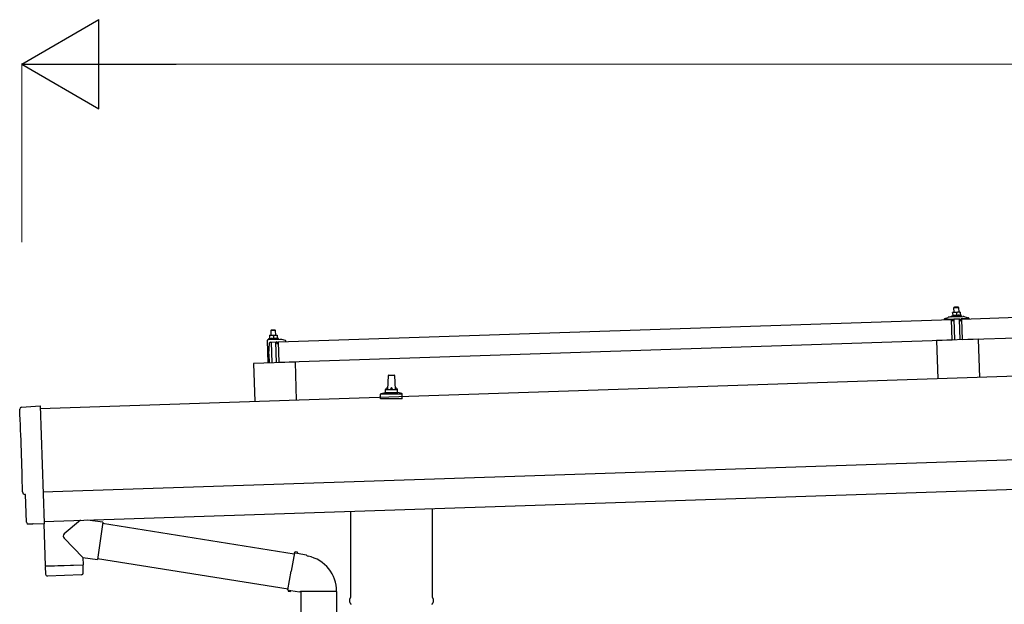
# Model space of a CAD drawing. Units: millimetres. Extents: x 0 to 25259, y 0 to 17820.
# Drawn here: x 10895 to 12553, y 6280 to 7265 of the extents above; entities that cross this region are included whole.
import ezdxf

# ---------------------------------------------------------------- set-up
doc = ezdxf.new("R2010")
doc.units = ezdxf.units.MM
for name, color, linetype, lineweight in [('YKK_13', 4, 'Continuous', 30), ('YKK_A1', 4, 'Continuous', 30), ('YKK_D', 6, 'Continuous', 13)]:
    doc.layers.add(name, color=color, linetype=linetype, lineweight=lineweight)

msp = doc.modelspace()

# ---------------------------------------------------------------- linework, layer by layer
at = {"layer": 'YKK_13'}
for p, q in [((12481.2, 6760.9), (13614.5, 6798.7)), ((12461.6, 6764.4), (12483.5, 6765.1)), ((12464, 6766), (12466, 6766.9)), ((12464, 6766), (12481, 6766.6)), ((12464, 6764.5), (12464, 6766)), ((12469, 6772.2), (12465.8, 6772)), ((12465.8, 6772), (12465.8, 6772)), ((12465.8, 6772), (12465.8, 6772)), ((12465.8, 6772), (12465.8, 6772)), ((12465.8, 6772), (12465.8, 6772)), ((12465.8, 6772), (12465.8, 6772)), ((12465.8, 6772), (12465.8, 6772)), ((12465.8, 6772), (12465.8, 6772)), ((12465.8, 6772), (12465.8, 6772)), ((12465.8, 6772), (12465.8, 6772)), ((12465.8, 6772), (12465.8, 6772)), ((12465.8, 6772), (12465.8, 6772)), ((12465.8, 6772), (12465.8, 6772)), ((12465.8, 6772), (12465.8, 6772)), ((12465.8, 6772), (12465.8, 6772)), ((12465.8, 6772), (12465.8, 6772)), ((12465.8, 6772), (12465.8, 6772)), ((12465.8, 6772), (12465.8, 6772)), ((12465.8, 6772), (12465.8, 6772)), ((12465.8, 6772), (12465.8, 6772)), ((12465.8, 6771.9), (12465.8, 6772)), ((12465.8, 6771.9), (12465.8, 6771.9)), ((12465.8, 6771.9), (12465.8, 6771.9)), ((12465.8, 6771.9), (12465.8, 6771.9)), ((12465.8, 6771.9), (12465.8, 6771.9)), ((12465.8, 6771.9), (12465.8, 6771.9)), ((12465.8, 6771.8), (12465.8, 6771.9)), ((12465.8, 6771.8), (12465.8, 6771.8)), ((12465.8, 6771.8), (12465.8, 6771.8)), ((12465.8, 6771.8), (12465.8, 6771.8)), ((12465.8, 6771.7), (12465.8, 6771.8)), ((12465.8, 6771.7), (12465.8, 6771.7)), ((12465.8, 6771.7), (12465.8, 6771.7)), ((12465.8, 6771.7), (12465.8, 6771.7)), ((12465.8, 6771.6), (12465.8, 6771.7)), ((12465.8, 6771.6), (12465.8, 6771.6)), ((12465.8, 6771.6), (12465.8, 6771.6)), ((12465.8, 6771.6), (12465.8, 6771.6)), ((12465.8, 6771.6), (12465.8, 6771.6)), ((12465.8, 6771.6), (12465.8, 6771.6)), ((12465.8, 6771.5), (12465.8, 6771.6)), ((12466.1, 6771.6), (12465.8, 6771.5)), ((12465.8, 6771.5), (12465.8, 6771.5)), ((12465.8, 6771.5), (12465.8, 6771.5)), ((12465.8, 6771.5), (12466, 6766.5)), ((12466.2, 6766.5), (12466, 6766.5)), ((12466.1, 6771.6), (12466.1, 6771.6)), ((12466.2, 6771.6), (12466.1, 6771.6)), ((12466.2, 6771.6), (12466.2, 6771.6)), ((12466.3, 6771.6), (12466.2, 6771.6)), ((12466.2, 6766.5), (12466.2, 6766.5)), ((12466.3, 6766.5), (12466.2, 6766.5)), ((12466.4, 6771.7), (12466.3, 6771.6)), ((12466.4, 6766.6), (12466.3, 6766.5)), ((12466.3, 6766.5), (12466.3, 6766.5)), ((12466.4, 6771.7), (12466.4, 6771.7)), ((12466.5, 6771.7), (12466.4, 6771.7)), ((12466.4, 6766.6), (12466.4, 6766.6)), ((12466.5, 6766.6), (12466.4, 6766.6)), ((12466.6, 6771.7), (12466.5, 6771.7)), ((12466.5, 6766.6), (12466.5, 6766.6)), ((12466.6, 6766.6), (12466.5, 6766.6)), ((12466.7, 6771.8), (12466.6, 6771.7)), ((12466.7, 6766.6), (12466.6, 6766.6)), ((12466.8, 6771.8), (12466.7, 6771.8)), ((12466.8, 6766.7), (12466.7, 6766.6)), ((12466.9, 6771.8), (12466.8, 6771.8)), ((12466.9, 6766.7), (12466.8, 6766.7)), ((12467, 6771.9), (12466.9, 6771.8)), ((12466.9, 6766.7), (12466.9, 6766.7)), ((12467, 6766.7), (12466.9, 6766.7)), ((12467.1, 6771.9), (12467, 6771.9)), ((12467.1, 6766.7), (12467, 6766.7)), ((12467.2, 6771.9), (12467.1, 6771.9)), ((12467.2, 6766.8), (12467.1, 6766.7)), ((12467.3, 6771.9), (12467.2, 6771.9)), ((12467.3, 6766.8), (12467.2, 6766.8)), ((12467.4, 6772), (12467.3, 6771.9)), ((12467.5, 6766.8), (12467.3, 6766.8)), ((12467.5, 6772), (12467.4, 6772)), ((12467.6, 6772), (12467.5, 6772)), ((12467.6, 6766.8), (12467.5, 6766.8)), ((12467.7, 6772), (12467.6, 6772)), ((12467.7, 6766.8), (12467.6, 6766.8)), ((12467.8, 6772), (12467.7, 6772)), ((12467.8, 6766.9), (12467.7, 6766.8)), ((12467.9, 6772.1), (12467.8, 6772)), ((12468, 6766.9), (12467.8, 6766.9)), ((12468, 6772.1), (12467.9, 6772.1)), ((12469, 6781.2), (12468, 6780.1)), ((12468, 6780.1), (12476, 6780.4)), ((12468.3, 6772.1), (12468, 6780.1)), ((12468.1, 6772.1), (12468, 6772.1)), ((12468.1, 6766.9), (12468, 6766.9)), ((12468.2, 6772.1), (12468.1, 6772.1)), ((12468.2, 6766.9), (12468.1, 6766.9)), ((12468.3, 6772.1), (12468.2, 6772.1)), ((12468.3, 6766.9), (12468.2, 6766.9)), ((12468.4, 6772.1), (12468.3, 6772.1)), ((12468.5, 6766.9), (12468.3, 6766.9)), ((12468.5, 6772.1), (12468.4, 6772.1)), ((12468.5, 6772.1), (12468.5, 6772.1)), ((12468.6, 6772.1), (12468.5, 6772.1)), ((12468.6, 6767), (12468.5, 6766.9)), ((12468.7, 6772.1), (12468.6, 6772.1)), ((12468.7, 6767), (12468.6, 6767)), ((12468.7, 6772.1), (12468.7, 6772.1)), ((12468.8, 6772.1), (12468.7, 6772.1)), ((12468.9, 6767), (12468.7, 6767)), ((12468.8, 6772.1), (12468.8, 6772.1)), ((12468.9, 6772.1), (12468.8, 6772.1)), ((12468.9, 6772.1), (12468.9, 6772.1)), ((12468.9, 6772.2), (12468.9, 6772.1)), ((12469, 6772.2), (12468.9, 6772.2)), ((12469, 6767), (12468.9, 6767)), ((12475, 6781.4), (12469, 6781.2)), ((12475.5, 6772.4), (12469, 6772.2)), ((12469, 6772.2), (12469, 6772.2)), ((12469, 6772.2), (12469, 6772.2)), ((12469, 6772.2), (12469, 6772.2)), ((12469, 6772.2), (12469, 6772.2)), ((12469.3, 6772.1), (12469, 6772.2)), ((12469.1, 6767), (12469, 6767)), ((12469.3, 6767), (12469.1, 6767)), ((12469.4, 6772.1), (12469.3, 6772.1)), ((12469.4, 6767), (12469.3, 6767)), ((12469.4, 6772.1), (12469.4, 6772.1)), ((12469.5, 6772.1), (12469.4, 6772.1)), ((12469.6, 6767), (12469.4, 6767)), ((12469.6, 6772.1), (12469.5, 6772.1)), ((12469.7, 6772.1), (12469.6, 6772.1)), ((12469.7, 6767), (12469.6, 6767)), ((12469.7, 6772.1), (12469.7, 6772.1)), ((12469.8, 6772.1), (12469.7, 6772.1)), ((12469.8, 6767), (12469.7, 6767)), ((12469.9, 6772.1), (12469.8, 6772.1)), ((12470, 6767), (12469.8, 6767)), ((12470, 6772.1), (12469.9, 6772.1)), ((12470.1, 6772.1), (12470, 6772.1)), ((12470.1, 6767), (12470, 6767)), ((12470.3, 6772.1), (12470.1, 6772.1)), ((12470.2, 6767), (12470.1, 6767)), ((12470.4, 6767), (12470.2, 6767)), ((12470.4, 6772.1), (12470.3, 6772.1)), ((12470.5, 6772.1), (12470.4, 6772.1)), ((12470.5, 6767), (12470.4, 6767)), ((12470.6, 6772.1), (12470.5, 6772.1)), ((12470.6, 6767), (12470.5, 6767)), ((12470.7, 6772.1), (12470.6, 6772.1)), ((12470.8, 6766.9), (12470.6, 6767)), ((12470.8, 6772.1), (12470.7, 6772.1)), ((12470.9, 6772.1), (12470.8, 6772.1)), ((12470.9, 6766.9), (12470.8, 6766.9)), ((12471, 6772), (12470.9, 6772.1)), ((12471, 6766.9), (12470.9, 6766.9)), ((12471.1, 6772), (12471, 6772)), ((12471.1, 6766.9), (12471, 6766.9)), ((12471.2, 6772), (12471.1, 6772)), ((12471.2, 6766.9), (12471.1, 6766.9)), ((12471.3, 6771.9), (12471.2, 6772)), ((12471.3, 6766.9), (12471.2, 6766.9)), ((12471.4, 6771.9), (12471.3, 6771.9)), ((12471.4, 6766.9), (12471.3, 6766.9)), ((12471.5, 6771.9), (12471.4, 6771.9)), ((12471.5, 6766.9), (12471.4, 6766.9)), ((12471.6, 6771.9), (12471.5, 6771.9)), ((12471.6, 6766.8), (12471.5, 6766.9)), ((12471.7, 6771.8), (12471.6, 6771.9)), ((12471.7, 6766.8), (12471.6, 6766.8)), ((12471.8, 6771.8), (12471.7, 6771.8)), ((12471.8, 6766.8), (12471.7, 6766.8)), ((12471.9, 6771.8), (12471.8, 6771.8)), ((12471.8, 6766.8), (12471.8, 6766.8)), ((12471.9, 6766.8), (12471.8, 6766.8)), ((12471.9, 6771.8), (12471.9, 6771.8)), ((12472, 6771.8), (12471.9, 6771.8)), ((12472, 6766.8), (12471.9, 6766.8)), ((12472, 6771.8), (12472, 6771.8)), ((12472.3, 6771.7), (12472, 6771.8)), ((12472, 6766.8), (12472, 6766.8)), ((12472.1, 6766.7), (12472, 6766.8)), ((12472.2, 6766.7), (12472.1, 6766.7)), ((12472.2, 6766.7), (12472.2, 6766.7)), ((12472.3, 6766.7), (12472.2, 6766.7)), ((12472.6, 6771.8), (12472.3, 6771.7)), ((12472.3, 6771.7), (12472.5, 6766.7)), ((12472.5, 6766.7), (12472.3, 6766.7)), ((12472.7, 6766.7), (12472.5, 6766.7)), ((12472.6, 6771.8), (12472.6, 6771.8)), ((12472.7, 6771.8), (12472.6, 6771.8)), ((12472.7, 6771.8), (12472.7, 6771.8)), ((12472.8, 6771.8), (12472.7, 6771.8)), ((12472.7, 6766.8), (12472.7, 6766.7)), ((12472.8, 6766.8), (12472.7, 6766.8)), ((12472.7, 6766.7), (12472.7, 6766.7)), ((12472.9, 6771.9), (12472.8, 6771.8)), ((12472.8, 6766.8), (12472.8, 6766.8)), ((12472.9, 6766.8), (12472.8, 6766.8)), ((12472.9, 6771.9), (12472.9, 6771.9)), ((12473, 6771.9), (12472.9, 6771.9)), ((12473, 6766.8), (12472.9, 6766.8)), ((12473.1, 6772), (12473, 6771.9)), ((12473, 6766.8), (12473, 6766.8)), ((12473.1, 6766.8), (12473, 6766.8)), ((12473.2, 6772), (12473.1, 6772)), ((12473.2, 6766.9), (12473.1, 6766.8)), ((12473.3, 6772), (12473.2, 6772)), ((12473.3, 6766.9), (12473.2, 6766.9)), ((12473.4, 6772), (12473.3, 6772)), ((12473.3, 6766.9), (12473.3, 6766.9)), ((12473.4, 6766.9), (12473.3, 6766.9)), ((12473.5, 6772.1), (12473.4, 6772)), ((12473.5, 6766.9), (12473.4, 6766.9)), ((12473.6, 6772.1), (12473.5, 6772.1)), ((12473.6, 6767), (12473.5, 6766.9)), ((12473.7, 6772.1), (12473.6, 6772.1)), ((12473.7, 6767), (12473.6, 6767)), ((12473.8, 6772.2), (12473.7, 6772.1)), ((12473.8, 6767), (12473.7, 6767)), ((12473.9, 6772.2), (12473.8, 6772.2)), ((12474, 6767), (12473.8, 6767)), ((12474, 6772.2), (12473.9, 6772.2)), ((12474.1, 6772.2), (12474, 6772.2)), ((12474.1, 6767), (12474, 6767)), ((12474.2, 6772.2), (12474.1, 6772.2)), ((12474.2, 6767.1), (12474.1, 6767)), ((12474.3, 6772.3), (12474.2, 6772.2)), ((12474.3, 6767.1), (12474.2, 6767.1)), ((12474.4, 6772.3), (12474.3, 6772.3)), ((12474.5, 6767.1), (12474.3, 6767.1)), ((12474.5, 6772.3), (12474.4, 6772.3)), ((12474.6, 6772.3), (12474.5, 6772.3)), ((12474.6, 6767.1), (12474.5, 6767.1)), ((12474.7, 6772.3), (12474.6, 6772.3)), ((12474.7, 6767.1), (12474.6, 6767.1)), ((12474.8, 6772.3), (12474.7, 6772.3)), ((12474.8, 6767.1), (12474.7, 6767.1)), ((12474.9, 6772.3), (12474.8, 6772.3)), ((12475, 6767.2), (12474.8, 6767.1)), ((12475, 6772.3), (12474.9, 6772.3)), ((12475, 6781.4), (12476, 6780.4)), ((12475.1, 6772.4), (12475, 6772.3)), ((12475, 6772.3), (12475, 6772.3)), ((12475.1, 6767.2), (12475, 6767.2)), ((12475.2, 6772.4), (12475.1, 6772.4)), ((12475.2, 6767.2), (12475.1, 6767.2)), ((12475.2, 6772.4), (12475.2, 6772.4)), ((12475.3, 6772.4), (12475.2, 6772.4)), ((12475.4, 6767.2), (12475.2, 6767.2)), ((12475.3, 6772.4), (12475.3, 6772.4)), ((12475.4, 6772.4), (12475.3, 6772.4)), ((12475.4, 6772.4), (12475.4, 6772.4)), ((12475.4, 6772.4), (12475.4, 6772.4)), ((12475.4, 6772.4), (12475.4, 6772.4)), ((12475.5, 6772.4), (12475.4, 6772.4)), ((12475.5, 6767.2), (12475.4, 6767.2)), ((12478.8, 6772.5), (12475.5, 6772.4)), ((12475.5, 6772.4), (12475.5, 6772.4)), ((12475.5, 6772.4), (12475.5, 6772.4)), ((12475.5, 6772.4), (12475.5, 6772.4)), ((12475.8, 6772.4), (12475.5, 6772.4)), ((12475.6, 6767.2), (12475.5, 6767.2)), ((12475.8, 6767.2), (12475.6, 6767.2)), ((12475.9, 6772.4), (12475.8, 6772.4)), ((12475.9, 6767.2), (12475.8, 6767.2)), ((12475.9, 6772.4), (12475.9, 6772.4)), ((12476, 6772.4), (12475.9, 6772.4)), ((12476, 6767.2), (12475.9, 6767.2)), ((12476, 6780.4), (12476.3, 6772.4)), ((12476.1, 6772.4), (12476, 6772.4)), ((12476.2, 6767.2), (12476, 6767.2)), ((12476.2, 6772.4), (12476.1, 6772.4)), ((12476.2, 6772.4), (12476.2, 6772.4)), ((12476.3, 6772.4), (12476.2, 6772.4)), ((12476.3, 6767.2), (12476.2, 6767.2)), ((12476.4, 6772.4), (12476.3, 6772.4)), ((12476.5, 6767.2), (12476.3, 6767.2)), ((12476.5, 6772.4), (12476.4, 6772.4)), ((12476.6, 6772.3), (12476.5, 6772.4)), ((12476.6, 6767.2), (12476.5, 6767.2)), ((12476.8, 6772.3), (12476.6, 6772.3)), ((12476.7, 6767.2), (12476.6, 6767.2)), ((12476.9, 6767.2), (12476.7, 6767.2)), ((12476.9, 6772.3), (12476.8, 6772.3)), ((12477, 6772.3), (12476.9, 6772.3)), ((12477, 6767.2), (12476.9, 6767.2)), ((12477.1, 6772.3), (12477, 6772.3)), ((12477.1, 6767.2), (12477, 6767.2)), ((12477.2, 6772.3), (12477.1, 6772.3)), ((12477.2, 6767.2), (12477.1, 6767.2)), ((12477.3, 6772.3), (12477.2, 6772.3)), ((12477.4, 6767.2), (12477.2, 6767.2)), ((12477.4, 6772.3), (12477.3, 6772.3)), ((12477.5, 6772.2), (12477.4, 6772.3)), ((12477.5, 6767.1), (12477.4, 6767.2)), ((12477.6, 6772.2), (12477.5, 6772.2)), ((12477.6, 6767.1), (12477.5, 6767.1)), ((12477.7, 6772.2), (12477.6, 6772.2)), ((12477.7, 6767.1), (12477.6, 6767.1)), ((12477.8, 6772.2), (12477.7, 6772.2)), ((12477.8, 6767.1), (12477.7, 6767.1)), ((12477.9, 6772.1), (12477.8, 6772.2)), ((12477.9, 6767.1), (12477.8, 6767.1)), ((12478, 6772.1), (12477.9, 6772.1)), ((12478, 6767.1), (12477.9, 6767.1)), ((12478.1, 6772.1), (12478, 6772.1)), ((12478.1, 6767.1), (12478, 6767.1)), ((12478.2, 6772.1), (12478.1, 6772.1)), ((12478.2, 6767), (12478.1, 6767.1)), ((12478.3, 6772), (12478.2, 6772.1)), ((12478.3, 6767), (12478.2, 6767)), ((12478.4, 6772), (12478.3, 6772)), ((12478.3, 6767), (12478.3, 6767)), ((12478.4, 6767), (12478.3, 6767)), ((12478.4, 6772), (12478.4, 6772)), ((12478.5, 6772), (12478.4, 6772)), ((12478.5, 6767), (12478.4, 6767)), ((12478.5, 6772), (12478.5, 6772)), ((12478.8, 6771.9), (12478.5, 6772)), ((12478.5, 6767), (12478.5, 6767)), ((12478.6, 6767), (12478.5, 6767)), ((12478.7, 6767), (12478.6, 6767)), ((12478.7, 6766.9), (12478.7, 6767)), ((12478.7, 6766.9), (12478.7, 6766.9)), ((12479, 6766.9), (12478.7, 6766.9)), ((12478.8, 6772.5), (12478.8, 6772.4)), ((12478.8, 6772.5), (12478.8, 6772.5)), ((12478.8, 6772.5), (12478.8, 6772.5)), ((12478.8, 6772.5), (12478.8, 6772.5)), ((12478.8, 6772.5), (12478.8, 6772.5)), ((12478.8, 6772.5), (12478.8, 6772.5)), ((12478.8, 6772.5), (12478.8, 6772.5)), ((12478.8, 6772.5), (12478.8, 6772.5)), ((12478.8, 6772.5), (12478.8, 6772.5)), ((12478.8, 6772.5), (12478.8, 6772.5)), ((12478.8, 6772.5), (12478.8, 6772.5)), ((12478.8, 6772.5), (12478.8, 6772.5)), ((12478.8, 6772.5), (12478.8, 6772.5)), ((12478.8, 6772.5), (12478.8, 6772.5)), ((12478.8, 6772.5), (12478.8, 6772.5)), ((12478.8, 6772.4), (12478.8, 6772.3)), ((12478.8, 6772.4), (12478.8, 6772.4)), ((12478.8, 6772.4), (12478.8, 6772.4)), ((12478.8, 6772.4), (12478.8, 6772.4)), ((12478.8, 6772.4), (12478.8, 6772.4)), ((12478.8, 6772.4), (12478.8, 6772.4)), ((12478.8, 6772.4), (12478.8, 6772.4)), ((12478.8, 6772.3), (12478.8, 6772.2)), ((12478.8, 6772.3), (12478.8, 6772.3)), ((12478.8, 6772.3), (12478.8, 6772.3)), ((12478.8, 6772.3), (12478.8, 6772.3)), ((12478.8, 6772.3), (12478.8, 6772.3)), ((12478.8, 6772.1), (12478.8, 6772.1)), ((12478.8, 6772.2), (12478.8, 6772.1)), ((12478.8, 6772.2), (12478.8, 6772.2)), ((12478.8, 6772.2), (12478.8, 6772.2)), ((12478.8, 6772.2), (12478.8, 6772.2)), ((12478.8, 6772.1), (12478.8, 6772)), ((12478.8, 6772.1), (12478.8, 6772.1)), ((12478.8, 6772.1), (12478.8, 6772.1)), ((12478.8, 6772.1), (12478.8, 6772.1)), ((12478.8, 6772), (12478.8, 6771.9)), ((12478.8, 6772), (12478.8, 6772)), ((12478.8, 6772), (12478.8, 6772)), ((12478.8, 6772), (12478.8, 6772)), ((12478.8, 6772), (12478.8, 6772)), ((12478.8, 6772), (12478.8, 6772)), ((12478.8, 6771.9), (12479, 6766.9)), ((12479, 6767.3), (12481, 6766.6)), ((12481, 6766.6), (12481, 6765.1)), ((11330.8, 6722.6), (12464.2, 6760.3)), ((12452.2, 6760.6), (12452.1, 6761.2)), ((12452.5, 6761.7), (12458.6, 6763.8)), ((12465.2, 6760.5), (12452.7, 6760.1)), ((12464, 6764.5), (12481, 6765.1)), ((12465.3, 6725.4), (12464.2, 6760.3)), ((12466.2, 6758), (12465.8, 6760.1)), ((12467, 6757.6), (12466.7, 6757.6)), ((12467.2, 6760.3), (12467.3, 6757.9)), ((12477.9, 6760.9), (12467.5, 6760.6)), ((12469.8, 6725.7), (12468.7, 6760.6)), ((12476.7, 6760.9), (12477.8, 6725.9)), ((12478.3, 6758.3), (12478.2, 6760.7)), ((12478.8, 6758), (12478.6, 6758)), ((12479.6, 6760.6), (12479.3, 6758.4)), ((12492.7, 6761.4), (12480.1, 6761)), ((12482.3, 6725.9), (12481.2, 6760.9)), ((13615.7, 6763.7), (12482.3, 6725.9)), ((12486.5, 6764.8), (12492.8, 6763.1)), ((12493.1, 6762.6), (12493.1, 6762)), ((11315.4, 6733.5), (11318.7, 6733.7)), ((11315.4, 6733.5), (11315.4, 6733.5)), ((11315.4, 6733.5), (11315.4, 6733.4)), ((11315.4, 6733.5), (11315.4, 6733.5)), ((11315.4, 6733.5), (11315.4, 6733.5)), ((11315.4, 6733.5), (11315.4, 6733.5)), ((11315.4, 6733.5), (11315.4, 6733.5)), ((11315.4, 6733.5), (11315.4, 6733.5)), ((11315.4, 6733.5), (11315.4, 6733.5)), ((11315.4, 6733.5), (11315.4, 6733.5)), ((11315.4, 6733.5), (11315.4, 6733.5)), ((11315.4, 6733.5), (11315.4, 6733.5)), ((11315.4, 6733.5), (11315.4, 6733.5)), ((11315.4, 6733.5), (11315.4, 6733.5)), ((11315.4, 6733.5), (11315.4, 6733.5)), ((11315.4, 6733.5), (11315.4, 6733.5)), ((11315.4, 6733.5), (11315.4, 6733.5)), ((11315.4, 6733.5), (11315.4, 6733.5)), ((11315.4, 6733.5), (11315.4, 6733.5)), ((11315.4, 6733.5), (11315.4, 6733.5)), ((11315.4, 6733.5), (11315.4, 6733.5)), ((11315.4, 6733.5), (11315.4, 6733.5)), ((11315.4, 6733.4), (11315.4, 6733.3)), ((11315.4, 6733.4), (11315.4, 6733.4)), ((11315.4, 6733.4), (11315.4, 6733.4)), ((11315.4, 6733.4), (11315.4, 6733.4)), ((11315.4, 6733.4), (11315.4, 6733.4)), ((11315.4, 6733.3), (11315.4, 6733.2)), ((11315.4, 6733.3), (11315.4, 6733.3)), ((11315.4, 6733.3), (11315.4, 6733.3)), ((11315.4, 6733.3), (11315.4, 6733.3)), ((11315.4, 6733.2), (11315.4, 6733.1)), ((11315.4, 6733.2), (11315.4, 6733.2)), ((11315.4, 6733.2), (11315.4, 6733.2)), ((11315.4, 6733.2), (11315.4, 6733.2)), ((11315.4, 6733.1), (11315.4, 6733)), ((11315.4, 6733.1), (11315.4, 6733.1)), ((11315.4, 6733.1), (11315.4, 6733.1)), ((11315.4, 6733.1), (11315.4, 6733.1)), ((11315.4, 6733.1), (11315.4, 6733.1)), ((11315.4, 6733.1), (11315.4, 6733.1)), ((11315.4, 6733), (11315.7, 6733.1)), ((11315.4, 6733), (11315.4, 6733)), ((11315.4, 6733), (11315.4, 6733)), ((11315.4, 6733), (11315.6, 6728)), ((11315.7, 6733.1), (11315.8, 6733.1)), ((11315.8, 6733.1), (11315.9, 6733.1)), ((11315.8, 6733.1), (11315.8, 6733.1)), ((11315.9, 6733.1), (11316, 6733.1)), ((11316, 6733.2), (11316.1, 6733.2)), ((11316, 6733.1), (11316, 6733.2)), ((11316.1, 6733.2), (11316.2, 6733.2)), ((11316.2, 6733.2), (11316.3, 6733.3)), ((11316.3, 6733.3), (11316.4, 6733.3)), ((11316.4, 6733.3), (11316.5, 6733.3)), ((11316.5, 6733.3), (11316.6, 6733.4)), ((11316.6, 6733.4), (11316.7, 6733.4)), ((11316.7, 6733.4), (11316.8, 6733.4)), ((11316.8, 6733.4), (11316.9, 6733.5)), ((11316.9, 6733.5), (11317, 6733.5)), ((11317, 6733.5), (11317.1, 6733.5)), ((11317.1, 6733.5), (11317.2, 6733.5)), ((11317.2, 6733.5), (11317.4, 6733.5)), ((11317.4, 6733.5), (11317.5, 6733.5)), ((11317.5, 6733.5), (11317.6, 6733.6)), ((11317.6, 6733.6), (11317.7, 6733.6)), ((11318.6, 6742.7), (11317.7, 6741.6)), ((11325.7, 6741.9), (11317.7, 6741.6)), ((11317.7, 6741.6), (11317.9, 6733.6)), ((11317.7, 6733.6), (11317.8, 6733.6)), ((11317.8, 6733.6), (11317.9, 6733.6)), ((11317.9, 6733.6), (11318, 6733.6)), ((11318, 6733.6), (11318.1, 6733.6)), ((11318.1, 6733.6), (11318.2, 6733.6)), ((11318.1, 6733.6), (11318.1, 6733.6)), ((11318.2, 6733.6), (11318.3, 6733.6)), ((11318.3, 6733.6), (11318.4, 6733.6)), ((11318.3, 6733.6), (11318.3, 6733.6)), ((11318.4, 6733.6), (11318.7, 6733.7)), ((11318.6, 6742.7), (11324.6, 6742.9)), ((11318.7, 6733.7), (11325.2, 6733.9)), ((11318.7, 6733.7), (11318.8, 6733.7)), ((11318.7, 6733.7), (11318.7, 6733.7)), ((11318.7, 6733.7), (11318.7, 6733.7)), ((11318.7, 6733.7), (11318.7, 6733.7)), ((11318.8, 6733.7), (11318.9, 6733.7)), ((11318.8, 6733.7), (11318.8, 6733.7)), ((11318.8, 6733.7), (11318.8, 6733.7)), ((11318.9, 6733.7), (11319, 6733.7)), ((11318.9, 6733.7), (11318.9, 6733.7)), ((11318.9, 6733.7), (11318.9, 6733.7)), ((11319, 6733.7), (11319.1, 6733.7)), ((11319, 6733.7), (11319, 6733.7)), ((11319.1, 6733.7), (11319.2, 6733.7)), ((11319.2, 6733.7), (11319.3, 6733.7)), ((11319.2, 6733.7), (11319.2, 6733.7)), ((11319.3, 6733.7), (11319.4, 6733.7)), ((11319.4, 6733.7), (11319.5, 6733.7)), ((11319.5, 6733.7), (11319.6, 6733.7)), ((11319.6, 6733.7), (11319.7, 6733.6)), ((11319.7, 6733.6), (11319.8, 6733.6)), ((11319.8, 6733.6), (11319.9, 6733.6)), ((11319.9, 6733.6), (11320, 6733.6)), ((11320, 6733.6), (11320.1, 6733.6)), ((11320.1, 6733.6), (11320.2, 6733.6)), ((11320.2, 6733.6), (11320.3, 6733.6)), ((11320.3, 6733.6), (11320.4, 6733.6)), ((11320.4, 6733.6), (11320.5, 6733.5)), ((11320.5, 6733.5), (11320.6, 6733.5)), ((11320.6, 6733.5), (11320.7, 6733.5)), ((11320.7, 6733.5), (11320.8, 6733.5)), ((11320.8, 6733.5), (11320.9, 6733.5)), ((11320.9, 6733.5), (11321, 6733.4)), ((11321, 6733.4), (11321.1, 6733.4)), ((11321.1, 6733.4), (11321.2, 6733.4)), ((11321.2, 6733.4), (11321.3, 6733.4)), ((11321.3, 6733.4), (11321.4, 6733.3)), ((11321.4, 6733.3), (11321.5, 6733.3)), ((11321.5, 6733.3), (11321.6, 6733.3)), ((11321.5, 6733.3), (11321.5, 6733.3)), ((11321.6, 6733.3), (11321.7, 6733.3)), ((11321.6, 6733.3), (11321.6, 6733.3)), ((11321.7, 6733.3), (11321.9, 6733.2)), ((11321.9, 6733.2), (11322.2, 6733.3)), ((11321.9, 6733.2), (11322.1, 6728.2)), ((11322.2, 6733.3), (11322.3, 6733.3)), ((11322.3, 6733.3), (11322.4, 6733.3)), ((11322.3, 6733.3), (11322.3, 6733.3)), ((11322.4, 6733.3), (11322.5, 6733.4)), ((11322.5, 6733.4), (11322.6, 6733.4)), ((11322.5, 6733.4), (11322.5, 6733.4)), ((11322.6, 6733.4), (11322.7, 6733.4)), ((11322.7, 6733.4), (11322.8, 6733.5)), ((11322.8, 6733.5), (11322.9, 6733.5)), ((11322.9, 6733.5), (11323, 6733.5)), ((11323, 6733.5), (11323.1, 6733.6)), ((11323.1, 6733.6), (11323.2, 6733.6)), ((11323.2, 6733.6), (11323.3, 6733.6)), ((11323.3, 6733.6), (11323.4, 6733.7)), ((11323.4, 6733.7), (11323.5, 6733.7)), ((11323.5, 6733.7), (11323.6, 6733.7)), ((11323.6, 6733.7), (11323.7, 6733.7)), ((11323.7, 6733.7), (11323.9, 6733.8)), ((11323.9, 6733.8), (11324, 6733.8)), ((11324, 6733.8), (11324.1, 6733.8)), ((11324.1, 6733.8), (11324.2, 6733.8)), ((11324.2, 6733.8), (11324.3, 6733.8)), ((11324.3, 6733.8), (11324.4, 6733.8)), ((11324.4, 6733.8), (11324.5, 6733.8)), ((11324.5, 6733.8), (11324.6, 6733.8)), ((11324.6, 6742.9), (11325.7, 6741.9)), ((11324.6, 6733.8), (11324.7, 6733.8)), ((11324.6, 6733.8), (11324.6, 6733.8)), ((11324.7, 6733.8), (11324.8, 6733.8)), ((11324.8, 6733.8), (11324.9, 6733.9)), ((11324.8, 6733.8), (11324.8, 6733.8)), ((11324.9, 6733.9), (11325.2, 6733.9)), ((11325.2, 6733.9), (11328.4, 6734)), ((11325.2, 6733.9), (11325.3, 6733.9)), ((11325.2, 6733.9), (11325.2, 6733.9)), ((11325.2, 6733.9), (11325.2, 6733.9)), ((11325.2, 6733.9), (11325.2, 6733.9)), ((11325.3, 6733.9), (11325.4, 6733.9)), ((11325.3, 6733.9), (11325.3, 6733.9)), ((11325.3, 6733.9), (11325.3, 6733.9)), ((11325.4, 6733.9), (11325.5, 6733.9)), ((11325.4, 6733.9), (11325.4, 6733.9)), ((11325.4, 6733.9), (11325.4, 6733.9)), ((11325.5, 6733.9), (11325.6, 6733.9)), ((11325.5, 6733.9), (11325.5, 6733.9)), ((11325.6, 6733.9), (11325.7, 6733.9)), ((11325.9, 6733.9), (11325.7, 6741.9)), ((11325.7, 6733.9), (11325.8, 6733.9)), ((11325.7, 6733.9), (11325.7, 6733.9)), ((11325.8, 6733.9), (11325.9, 6733.9)), ((11325.9, 6733.9), (11326, 6733.9)), ((11326, 6733.9), (11326.1, 6733.9)), ((11326.1, 6733.9), (11326.2, 6733.9)), ((11326.2, 6733.9), (11326.3, 6733.9)), ((11326.3, 6733.9), (11326.4, 6733.8)), ((11326.4, 6733.8), (11326.5, 6733.8)), ((11326.5, 6733.8), (11326.6, 6733.8)), ((11326.6, 6733.8), (11326.7, 6733.8)), ((11326.7, 6733.8), (11326.8, 6733.8)), ((11326.8, 6733.8), (11326.9, 6733.8)), ((11326.9, 6733.8), (11327, 6733.8)), ((11327, 6733.8), (11327.1, 6733.7)), ((11327.1, 6733.7), (11327.2, 6733.7)), ((11327.2, 6733.7), (11327.3, 6733.7)), ((11327.3, 6733.7), (11327.4, 6733.7)), ((11327.4, 6733.7), (11327.5, 6733.6)), ((11327.5, 6733.6), (11327.6, 6733.6)), ((11327.6, 6733.6), (11327.7, 6733.6)), ((11327.7, 6733.6), (11327.8, 6733.6)), ((11327.8, 6733.6), (11327.9, 6733.6)), ((11327.9, 6733.6), (11327.9, 6733.5)), ((11327.9, 6733.5), (11328, 6733.5)), ((11328, 6733.5), (11328.1, 6733.5)), ((11328.1, 6733.5), (11328.2, 6733.5)), ((11328.1, 6733.5), (11328.1, 6733.5)), ((11328.2, 6733.5), (11328.4, 6733.4)), ((11328.4, 6734), (11328.4, 6734)), ((11328.4, 6734), (11328.4, 6734)), ((11328.4, 6734), (11328.4, 6734)), ((11328.4, 6734), (11328.4, 6734)), ((11328.4, 6734), (11328.4, 6734)), ((11328.4, 6734), (11328.4, 6734)), ((11328.4, 6734), (11328.4, 6734)), ((11328.4, 6734), (11328.4, 6734)), ((11328.4, 6734), (11328.4, 6734)), ((11328.4, 6734), (11328.4, 6734)), ((11328.4, 6734), (11328.4, 6734)), ((11328.4, 6734), (11328.4, 6734)), ((11328.4, 6734), (11328.4, 6734)), ((11328.4, 6734), (11328.4, 6734)), ((11328.4, 6733.9), (11328.4, 6734)), ((11328.4, 6733.9), (11328.4, 6733.9)), ((11328.4, 6733.9), (11328.4, 6733.9)), ((11328.4, 6733.9), (11328.4, 6733.9)), ((11328.4, 6733.9), (11328.4, 6733.9)), ((11328.4, 6733.9), (11328.4, 6733.9)), ((11328.4, 6733.9), (11328.4, 6733.9)), ((11328.4, 6733.8), (11328.4, 6733.9)), ((11328.4, 6733.8), (11328.4, 6733.8)), ((11328.4, 6733.8), (11328.4, 6733.8)), ((11328.4, 6733.8), (11328.4, 6733.8)), ((11328.4, 6733.8), (11328.4, 6733.8)), ((11328.4, 6733.7), (11328.4, 6733.8)), ((11328.4, 6733.7), (11328.4, 6733.7)), ((11328.4, 6733.7), (11328.4, 6733.7)), ((11328.4, 6733.7), (11328.4, 6733.7)), ((11328.4, 6733.7), (11328.4, 6733.7)), ((11328.4, 6733.6), (11328.4, 6733.7)), ((11328.4, 6733.6), (11328.4, 6733.6)), ((11328.4, 6733.6), (11328.4, 6733.6)), ((11328.4, 6733.6), (11328.4, 6733.6)), ((11328.4, 6733.5), (11328.4, 6733.6)), ((11328.4, 6733.5), (11328.4, 6733.5)), ((11328.4, 6733.5), (11328.4, 6733.5)), ((11328.4, 6733.5), (11328.4, 6733.5)), ((11328.4, 6733.5), (11328.4, 6733.5)), ((11328.4, 6733.5), (11328.4, 6733.5)), ((11328.4, 6733.4), (11328.4, 6733.5)), ((11328.4, 6733.4), (11328.6, 6728.4)), ((11311.4, 6724.9), (11312.7, 6686.9)), ((11333.1, 6726.6), (11312.4, 6725.9)), ((11315.6, 6728.4), (11313.6, 6727.5)), ((11330.6, 6728.1), (11313.6, 6727.5)), ((11313.6, 6727.5), (11313.7, 6726)), ((11330.7, 6726.6), (11313.7, 6726)), ((11314.5, 6702), (11315.4, 6720.7)), ((11315.6, 6728), (11315.8, 6728)), ((11315.8, 6728), (11315.9, 6728)), ((11315.9, 6728), (11316, 6728.1)), ((11315.9, 6728), (11315.9, 6728)), ((11316, 6728.1), (11316.1, 6728.1)), ((11316, 6728.1), (11316, 6728.1)), ((11316.1, 6728.1), (11316.2, 6728.1)), ((11316.2, 6728.1), (11316.3, 6728.1)), ((11316.2, 6728.1), (11316.2, 6728.1)), ((11316.3, 6728.1), (11316.4, 6728.2)), ((11316.4, 6728.2), (11316.5, 6728.2)), ((11316.5, 6728.2), (11316.6, 6728.2)), ((11316.6, 6728.2), (11316.7, 6728.2)), ((11316.7, 6728.2), (11316.8, 6728.2)), ((11316.8, 6728.2), (11316.9, 6728.3)), ((11316.9, 6728.3), (11317, 6728.3)), ((11316.9, 6722.1), (11327.5, 6722.4)), ((11317, 6728.3), (11317.1, 6728.3)), ((11317.1, 6728.3), (11317.2, 6728.3)), ((11317.2, 6728.3), (11317.3, 6728.3)), ((11317.3, 6728.3), (11317.4, 6728.4)), ((11317.4, 6728.4), (11317.6, 6728.4)), ((11317.6, 6728.4), (11317.7, 6728.4)), ((11317.7, 6728.4), (11317.8, 6728.4)), ((11317.8, 6728.4), (11318, 6728.4)), ((11318, 6728.4), (11318.1, 6728.4)), ((11318.1, 6728.4), (11318.2, 6728.5)), ((11318.2, 6728.5), (11318.4, 6728.5)), ((11318.3, 6722.1), (11319.5, 6687.2)), ((11318.4, 6728.5), (11318.5, 6728.5)), ((11318.5, 6728.5), (11318.6, 6728.5)), ((11318.6, 6728.5), (11318.8, 6728.5)), ((11318.8, 6728.5), (11318.9, 6728.5)), ((11318.9, 6728.5), (11319, 6728.5)), ((11319, 6728.5), (11319.2, 6728.5)), ((11319.2, 6728.5), (11319.3, 6728.5)), ((11319.3, 6728.5), (11319.5, 6728.5)), ((11319.5, 6728.5), (11319.6, 6728.5)), ((11319.6, 6728.5), (11319.7, 6728.5)), ((11319.7, 6728.5), (11319.8, 6728.5)), ((11319.8, 6728.5), (11320, 6728.5)), ((11320, 6728.5), (11320.1, 6728.5)), ((11320.1, 6728.5), (11320.2, 6728.5)), ((11320.2, 6728.5), (11320.4, 6728.5)), ((11320.4, 6728.5), (11320.5, 6728.4)), ((11320.5, 6728.4), (11320.6, 6728.4)), ((11320.6, 6728.4), (11320.7, 6728.4)), ((11320.7, 6728.4), (11320.8, 6728.4)), ((11320.8, 6728.4), (11320.9, 6728.4)), ((11320.9, 6728.4), (11321, 6728.4)), ((11321, 6728.4), (11321.1, 6728.4)), ((11321.1, 6728.4), (11321.2, 6728.3)), ((11321.2, 6728.3), (11321.3, 6728.3)), ((11321.3, 6728.3), (11321.4, 6728.3)), ((11321.4, 6728.3), (11321.5, 6728.3)), ((11321.5, 6728.3), (11321.6, 6728.3)), ((11321.5, 6728.3), (11321.5, 6728.3)), ((11321.6, 6728.3), (11321.7, 6728.3)), ((11321.7, 6728.3), (11321.8, 6728.2)), ((11321.7, 6728.3), (11321.7, 6728.3)), ((11321.8, 6728.2), (11321.9, 6728.2)), ((11321.8, 6728.2), (11321.8, 6728.2)), ((11321.9, 6728.2), (11322.1, 6728.2)), ((11321.9, 6728.2), (11321.9, 6728.2)), ((11322.1, 6728.2), (11322.3, 6728.2)), ((11322.3, 6728.2), (11322.4, 6728.2)), ((11322.4, 6728.3), (11322.5, 6728.3)), ((11322.4, 6728.2), (11322.4, 6728.3)), ((11322.5, 6728.3), (11322.6, 6728.3)), ((11322.5, 6728.3), (11322.5, 6728.3)), ((11322.6, 6728.3), (11322.7, 6728.3)), ((11322.7, 6728.3), (11322.8, 6728.4)), ((11322.7, 6728.3), (11322.7, 6728.3)), ((11322.8, 6728.4), (11322.9, 6728.4)), ((11322.9, 6728.4), (11323, 6728.4)), ((11323, 6728.4), (11323.1, 6728.4)), ((11323.1, 6728.4), (11323.2, 6728.4)), ((11323.2, 6728.4), (11323.3, 6728.5)), ((11323.3, 6728.5), (11323.4, 6728.5)), ((11323.4, 6728.5), (11323.5, 6728.5)), ((11323.5, 6728.5), (11323.6, 6728.5)), ((11323.6, 6728.5), (11323.7, 6728.5)), ((11323.7, 6728.5), (11323.8, 6728.6)), ((11323.8, 6728.6), (11323.9, 6728.6)), ((11323.9, 6728.6), (11324.1, 6728.6)), ((11324.1, 6728.6), (11324.2, 6728.6)), ((11324.2, 6728.6), (11324.3, 6728.6)), ((11324.3, 6728.6), (11324.5, 6728.7)), ((11324.5, 6728.7), (11324.6, 6728.7)), ((11324.6, 6728.7), (11324.7, 6728.7)), ((11324.7, 6728.7), (11324.9, 6728.7)), ((11324.9, 6728.7), (11325, 6728.7)), ((11325, 6728.7), (11325.1, 6728.7)), ((11325.1, 6728.7), (11325.3, 6728.7)), ((11325.3, 6728.7), (11325.4, 6728.7)), ((11325.4, 6728.7), (11325.5, 6728.7)), ((11325.5, 6728.7), (11325.7, 6728.7)), ((11325.7, 6728.7), (11325.8, 6728.7)), ((11325.8, 6728.7), (11325.9, 6728.7)), ((11325.9, 6728.7), (11326.1, 6728.7)), ((11326.1, 6728.7), (11326.2, 6728.7)), ((11326.2, 6728.7), (11326.3, 6728.7)), ((11326.3, 6728.7), (11326.5, 6728.7)), ((11327.5, 6687.4), (11326.3, 6722.4)), ((11326.5, 6728.7), (11326.6, 6728.7)), ((11326.6, 6728.7), (11326.7, 6728.7)), ((11326.7, 6728.7), (11326.9, 6728.7)), ((11326.9, 6728.7), (11327, 6728.7)), ((11327, 6728.7), (11327.1, 6728.6)), ((11327.1, 6728.6), (11327.2, 6728.6)), ((11327.2, 6728.6), (11327.3, 6728.6)), ((11327.3, 6728.6), (11327.4, 6728.6)), ((11327.4, 6728.6), (11327.5, 6728.6)), ((11327.5, 6728.6), (11327.6, 6728.6)), ((11327.6, 6728.6), (11327.7, 6728.6)), ((11327.7, 6728.6), (11327.8, 6728.5)), ((11327.8, 6728.5), (11327.9, 6728.5)), ((11327.8, 6722.2), (11327.9, 6719.8)), ((11327.9, 6728.5), (11328, 6728.5)), ((11328, 6728.5), (11328.1, 6728.5)), ((11328, 6728.5), (11328, 6728.5)), ((11328.1, 6728.5), (11328.2, 6728.5)), ((11328.2, 6728.5), (11328.3, 6728.5)), ((11328.2, 6728.5), (11328.2, 6728.5)), ((11328.2, 6719.5), (11328.5, 6719.5)), ((11328.3, 6728.5), (11328.4, 6728.4)), ((11328.3, 6728.5), (11328.3, 6728.5)), ((11328.4, 6728.4), (11328.6, 6728.4)), ((11328.4, 6728.4), (11328.4, 6728.4)), ((11330.6, 6728.1), (11328.6, 6728.8)), ((11329, 6719.9), (11329.2, 6722.1)), ((11329.7, 6722.5), (11342.3, 6722.9)), ((11330.7, 6726.6), (11330.6, 6728.1)), ((11332, 6687.6), (11330.8, 6722.6)), ((12465.3, 6725.4), (11332, 6687.6)), ((11342.4, 6724.6), (11336.1, 6726.3)), ((11342.8, 6723.5), (11342.8, 6724.1)), ((12508.8, 6727), (12438.9, 6724.6)), ((12438.9, 6724.6), (12441, 6660.3)), ((12508.8, 6727), (12511, 6662.6)), ((11314.5, 6702), (11315, 6687)), ((11358.5, 6688.5), (11288.5, 6686.1)), ((11288.5, 6686.1), (11290.6, 6621.8)), ((11358.5, 6688.5), (11360.6, 6624.1)), ((11516.6, 6666.6), (11525.2, 6666.6)), ((11514.9, 6642.1), (11515.6, 6665.6)), ((11526.2, 6665.6), (11526.9, 6642.1)), ((11502.6, 6626.6), (11502.6, 6634.3)), ((11503, 6635.1), (11538.8, 6635.1)), ((11503.4, 6635.3), (11510.1, 6636.9)), ((11510.5, 6637.1), (11531.3, 6637.1)), ((11510.9, 6637.9), (11510.9, 6642.1)), ((11511.9, 6642.1), (11529.9, 6642.1)), ((11530.9, 6637.9), (11530.9, 6642.1)), ((11538.4, 6635.3), (11531.7, 6636.9)), ((11539.1, 6626.6), (11539.1, 6634.3)), ((11539.1, 6626.6), (11502.6, 6626.6)), ((10897.6, 6612.2), (10929.1, 6614.9)), ((10929.1, 6614.9), (10935.7, 6417.1)), ((10904.7, 6465.5), (10904.1, 6465.5)), ((10906.2, 6418.5), (10904.7, 6465.5)), ((11452.6, 6292.6), (11452.6, 6437.1)), ((11589.2, 6441.7), (11589.2, 6292.6)), ((10935.7, 6417.1), (10935.7, 6416.1)), ((10997, 6422), (10969.8, 6398.9)), ((11034.7, 6418.7), (11008.8, 6422.3)), ((11034.7, 6418.7), (11025.7, 6355.6)), ((10916.1, 6415.5), (10909.2, 6415.6)), ((10916.8, 6415.8), (10917.5, 6416.4)), ((10917.5, 6416.4), (10935.7, 6416.1)), ((10935.3, 6416.1), (10937.7, 6344.9)), ((11034.4, 6416.8), (11357, 6365.5)), ((11001.2, 6359.1), (10969.8, 6391.6)), ((11357.3, 6367.3), (11351.8, 6335.9)), ((11357.3, 6367.3), (11358.5, 6369.3)), ((11357.3, 6367.3), (11362.5, 6366.3)), ((11358.5, 6369.3), (11362.1, 6368.6)), ((11362.1, 6368.6), (11362.5, 6366.3)), ((11001.2, 6359.1), (11025.7, 6355.6)), ((11001.2, 6359.1), (11001.6, 6347.1)), ((11026, 6357.4), (11346.6, 6306.4)), ((11362.5, 6366.3), (11377, 6363.5)), ((11377, 6363.5), (11378.7, 6361.8)), ((11378.7, 6361.8), (11380.8, 6361.4)), ((10937.7, 6344.9), (11001.6, 6347.1)), ((11001.7, 6346.1), (10937.7, 6343.9)), ((10937.7, 6343.9), (10938.4, 6330.9)), ((10942.2, 6345.1), (10942.2, 6344.1)), ((10997.1, 6346.9), (10997.2, 6345.9)), ((11001.9, 6333), (11001.7, 6346.1)), ((11346.3, 6304.6), (11351.8, 6335.9)), ((10999, 6330), (10941.5, 6328)), ((11346.3, 6304.6), (11346.7, 6302.3)), ((11346.3, 6304.6), (11351.4, 6303.7)), ((11346.7, 6302.3), (11350.2, 6301.7)), ((11350.2, 6301.7), (11351.4, 6303.7)), ((11351.4, 6303.7), (11366, 6301.4)), ((11366, 6301.4), (11368.2, 6302.4)), ((11428.5, 6302), (11367.4, 6302)), ((11368.4, 6302), (11368.4, 6036.8)), ((11428.4, 6302), (11428.4, 6036.8)), ((11450.9, 6283.8), (11450.9, 6289.3)), ((11590.9, 6289.3), (11590.9, 6283.8))]:
    msp.add_line(p, q, dxfattribs=at)
for centre, radius, start, end in [((12483.8, 6755.1), 10, 74.5551, 91.9092), ((12452.6, 6761.2), 0.5, 109.2632, 181.9092), ((12452.7, 6760.6), 0.5, 181.9092, 271.9092), ((12461.9, 6754.4), 10, 91.9092, 109.2632), ((12465.3, 6760), 0.5, 11.3715, 91.9092), ((12466.7, 6758.1), 0.5, 191.3715, 271.9092), ((12467, 6757.9), 0.3, 271.9092, 1.9092), ((12467.5, 6760.3), 0.3, 91.9092, 181.9092), ((12477.9, 6760.6), 0.3, 1.9092, 91.9092), ((12478.6, 6758.3), 0.3, 181.9092, 271.9092), ((12478.8, 6758.5), 0.5, 271.9092, 352.4468), ((12480.1, 6760.5), 0.5, 91.9092, 172.4468), ((12492.6, 6761.9), 0.5, 271.9092, 1.9092), ((12492.6, 6762.6), 0.5, 1.9092, 74.5551), ((11312.4, 6724.9), 1, 91.9092, 181.9092), ((11316.9, 6720.6), 1.5, 91.9092, 177.0507), ((11327.5, 6722.1), 0.3, 1.9092, 91.9092), ((11328.2, 6719.8), 0.3, 181.9092, 271.9092), ((11328.5, 6720), 0.5, 271.9092, 352.4468), ((11329.7, 6722), 0.5, 91.9092, 172.4468), ((11333.5, 6716.6), 10, 74.5551, 91.9092), ((11342.3, 6723.4), 0.5, 271.9092, 1.9092), ((11342.3, 6724.1), 0.5, 1.9092, 74.5551), ((11516.6, 6665.6), 1, 90, 178.6051), ((11525.2, 6665.6), 1, 1.3949, 90), ((11503.6, 6634.3), 1, 103.627, 180), ((11509.9, 6637.9), 1, 283.627, 0), ((11515, 6641.4), 4.13, 90, 171.1763), ((11511.9, 6641.1), 1, 90, 180), ((11524.2, 6642.1), 4.83, 133.6028, 180), ((11517.6, 6642.1), 4.83, 0, 46.3972), ((11526.8, 6641.4), 4.13, 8.8237, 90), ((11529.9, 6641.1), 1, 0, 90), ((11531.9, 6637.9), 1, 180, 256.373), ((11538.1, 6634.3), 1, 0, 76.373), ((10973.2, 6395.2), 5, 132.5647, 226.8831), ((11368.2, 6302.4), 60.3, 359.6249, 78), ((10941.4, 6331), 3, 182.9092, 271.9575), ((10998.9, 6333), 3, 271.9092, 0.9092), ((11454.9, 6289.3), 4, 125.0996, 180), ((11586.9, 6289.3), 4, 0, 54.9004), ((11454.9, 6283.8), 4, 180, 194.4775), ((11454.9, 6283.8), 4, 194.4775, 241.045), ((11586.9, 6283.8), 4, 298.955, 345.5225), ((11586.9, 6283.8), 4, 345.5225, 0)]:
    msp.add_arc(centre, radius, start, end, dxfattribs=at)
for centre, major_axis, ratio, start_param, end_param in [((10897.8, 6609.2), (-3, -0.1), 0.99863, 4.764749, 6.297982), ((6137, 6380), (4760.7, 158.7), 0.99863, 6.268693, 6.297982), ((10903.9, 6469.9), (-4.4, -0.15), 0.99863, 6.268693, 7.853982), ((10909.2, 6418.6), (-2.11, -2.14), 0.9974, 5.525231, 7.04114), ((10916.1, 6416.5), (-0.704, -0.714), 0.9974, 0.757954, 1.570796)]:
    msp.add_ellipse(centre, major_axis=major_axis, ratio=ratio, start_param=start_param, end_param=end_param, dxfattribs=at)
at = {"layer": 'YKK_A1'}
for p, q in [((16312.3, 6789.2), (10929.3, 6609.8)), ((10935.6, 6419.9), (16318.6, 6599.3))]:
    msp.add_line(p, q, dxfattribs=at)
at = {"layer": 'YKK_A1', "ltscale": 25}
msp.add_line((10933.9, 6469.9), (16316.9, 6649.3), dxfattribs=at)
at = {"layer": 'YKK_D', "lineweight": -2}
for p, q in [((10898.3, 7190.3), (11028.2, 7265.3)), ((11028.2, 7115.3), (11028.2, 7265.3)), ((10898.3, 7190.3), (11028.2, 7115.3)), ((10898.3, 7190.3), (11158.1, 7190.3))]:
    msp.add_line(p, q, dxfattribs=at)
at = {"layer": 'YKK_D'}
for p, q in [((10898.3, 6890.3), (10898.3, 7191.3)), ((16197.9, 7190.3), (11048.3, 7190.3))]:
    msp.add_line(p, q, dxfattribs=at)

doc.saveas('drawing.dxf')
